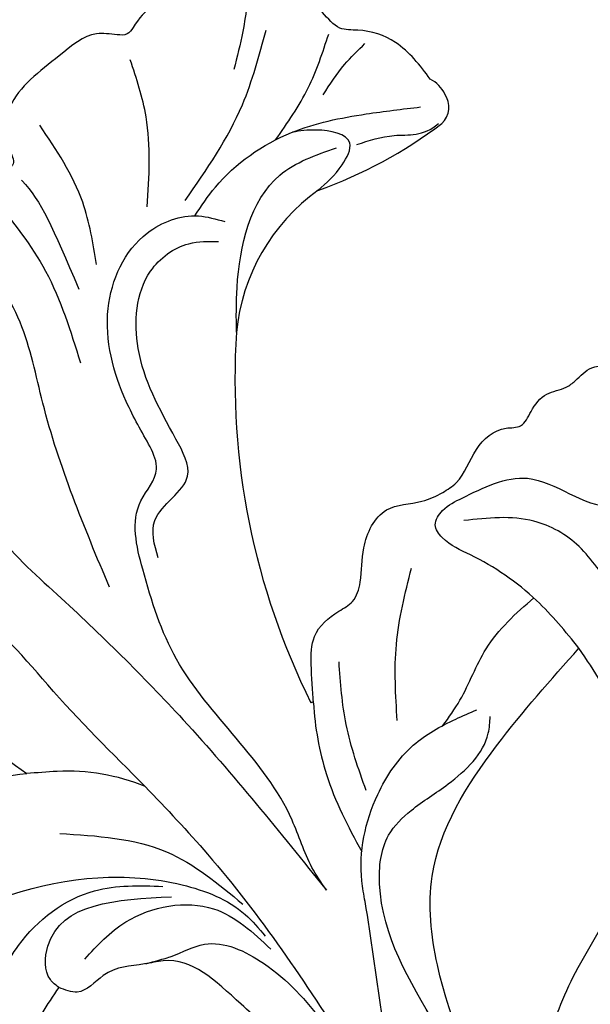
# Model space of a CAD drawing. Units: millimetres. Extents: x 2074 to 4174, y 1689 to 3174.
# Drawn here: x 2786 to 2810, y 2630 to 2671 of the extents above; entities that cross this region are included whole.
import ezdxf

# ---------------------------------------------------------------- set-up
doc = ezdxf.new("R2010")
doc.units = ezdxf.units.MM
doc.layers.add('H-08.木作(細線)', color=8, linetype='Continuous')

# ---------------------------------------------------------------- blocks, each defined once
blk = doc.blocks.new('SE-21004L-d')
at = {"layer": 'H-08.木作(細線)'}
for centre, radius, start, end in [((18.458, 22.207), 1.446, 350.6788, 26.6054), ((13.146, 13.436), 8.366, 89.9259, 138.8472), ((18.64, 40.984), 19.953, 254.019, 271.1905), ((18.897, 22.011), 0.989, 279.1366, 357.7859), ((30.557, -0.543), 30.688, 140.5871, 170.7778), ((-46.125, -48.846), 67.518, 57.79991, 58.89471), ((-14.896, 0.947), 8.743, 32.0923, 57.093), ((0.29, 4.325), 0.0562, 343.1694, 116.4835)]:
    blk.add_arc(centre, radius, start, end, dxfattribs=at)
for points, knots in [([(19.751, 22.854), (19.733, 23.585), (19.7, 24.889), (18.763, 26.168), (17.739, 26.822), (17.738, 27.91), (17.349, 29.005), (16.424, 29.709), (15.27, 29.717), (14.986, 30.774), (14.237, 31.591), (13.058, 31.559), (12.053, 32.417), (11.103, 32.064), (10.421, 31.816), (9.955, 32.209), (9.206, 32.943), (7.149, 32.741), (4.818, 32.78), (3.562, 31.316), (3.455, 30.11), (2.418, 30.25), (1.188, 31.388), (-1.103, 29.946), (-2.67, 28.296), (-3.32, 26.444), (-3.374, 24.926), (-3.819, 24.287), (-3.973, 24.074)], [0, 0, 0, 0, 2.136129, 3.815045, 4.574314, 5.562128, 6.800916, 7.995733, 8.833229, 9.872933, 10.845368, 11.965646, 13.176701, 14.411994, 14.783794, 15.211092, 16.076956, 17.906047, 20.92107, 22.716127, 23.344423, 23.90067, 25.272516, 28.192344, 30.242703, 32.347184, 33.876011, 34.654603, 34.654603, 34.654603, 34.654603]), ([(15.327, 29.96), (15.05, 29.672), (14.387, 28.994), (13.661, 28.383), (13.24, 28.029)], [0.276687, 0.276687, 0.276687, 0.276687, 1.474385, 3.121421, 3.121421, 3.121421, 3.121421]), ([(3.217, 29.475), (3.219, 29.461), (3.376, 28.296), (3.135, 27.108), (2.495, 24.308)], [1.213745, 1.213745, 1.213745, 1.213745, 1.255886, 4.770432, 4.770432, 4.770432, 4.770432]), ([(8.291, 23.966), (8.754, 24.146), (10.46, 24.778), (13.514, 24.739), (16.431, 23.41), (18.056, 22.509), (18.733, 22.133)], [0.254788, 0.254788, 0.254788, 0.254788, 1.742662, 5.708617, 8.960437, 11.285612, 11.285612, 11.285612, 11.285612]), ([(-4.992, 22.351), (-5.219, 22.085), (-6.135, 20.944), (-6.59, 18.005), (-5.492, 13.213), (-4.3, 6.338), (-3.992, 0.702), (-3.821, -2.433)], [0.334591, 0.334591, 0.334591, 0.334591, 1.375335, 4.717681, 8.660089, 16.174253, 25.585742, 25.585742, 25.585742, 25.585742]), ([(15.613, 22.42), (16.131, 22.256), (17.216, 21.913), (18.097, 21.038), (18.936, 21.126)], [0, 0, 0, 0, 1.623083, 3.402698, 3.402698, 3.402698, 3.402698]), ([(-14.911, 18.86), (-14.777, 18.75), (-14.458, 18.491), (-13.232, 15.08), (-12.198, 11.91), (-11.244, 8.964)], [0, 0, 0, 0, 0.512747, 1.210667, 10.604642, 10.604642, 10.604642, 10.604642]), ([(0.344, 4.309), (-0.192, 3.442), (-1.178, 1.426), (-1.519, -0.781), (-1.652, -1.981)], [0, 0, 0, 0, 3.097201, 6.687477, 6.687477, 6.687477, 6.687477]), ([(4.238, 0.345), (4.651, 0.472), (5.827, 0.876), (7.706, 2.175), (9.509, 2.4), (10.512, 2.485)], [0.659798, 0.659798, 0.659798, 0.659798, 1.954014, 4.389589, 7.350011, 7.350011, 7.350011, 7.350011]), ([(-9.289, -14.567), (-9.069, -14.474), (-8.557, -14.255), (-8.982, -13.188), (-8.241, -12.534), (-8.452, -10.09), (-8.981, -6.87), (-9.829, -3.092), (-10.137, -1.209), (-12.256, -0.359), (-13.161, 0.351), (-14.854, -0.074), (-15.262, 0.582), (-15.415, 0.827)], [0, 0, 0, 0, 0.626186, 1.465952, 2.663279, 3.139279, 8.590103, 9.781712, 14.379006, 15.325396, 17.529356, 18.853541, 19.646514, 19.646514, 19.646514, 19.646514]), ([(7.701, -15.706), (7.728, -15.833), (7.838, -16.195), (8.751, -16.798), (10.002, -16.534), (11.261, -16.792), (12.147, -17.856), (13.537, -18.561), (14.101, -20.489), (13.569, -21.905), (12.579, -22.611), (11.752, -22.506), (10.9, -23.651), (11.482, -25.308), (9.599, -27.209), (7.7, -27.585), (5.452, -27.979), (4.659, -26.097), (4.525, -23.985), (2.989, -21.753), (0.942, -19.848), (-2.425, -19.851), (-5.323, -23.1), (-6.809, -27.477), (-8.455, -31.353), (-9.866, -35.705), (-13.563, -33.93), (-11.25, -30.323), (-10.326, -27.149), (-9.832, -23.32), (-10.878, -19.199), (-13.836, -15.162), (-17.732, -13.031), (-22.423, -11.167), (-27.863, -10.61), (-33.266, -10.89), (-37.072, -10.632), (-38.831, -12.7), (-39.816, -10.954), (-39.55, -8.989), (-37.918, -7.376), (-36.812, -5.196), (-34.535, -4.028), (-32.986, -4.463), (-32.256, -4.181), (-31.96, -3.704), (-32.188, -2.309), (-30.446, -1.167), (-28.774, -1.024), (-27.701, -1.91), (-27.074, -1.147), (-26.722, -0.909), (-26.565, -0.803)], [0.21279, 0.21279, 0.21279, 0.21279, 0.595219, 1.349027, 3.165654, 4.323107, 4.937182, 7.249539, 8.704445, 10.554423, 11.396119, 12.165406, 12.796345, 15.249247, 16.553318, 20.176271, 21.282307, 22.624003, 25.329511, 27.905903, 30.4338, 33.489217, 36.75979, 42.769222, 46.863913, 50.879108, 52.49928, 56.466092, 60.081774, 63.362937, 67.689648, 72.565803, 77.904393, 80.763228, 87.70216, 93.987519, 97.146922, 98.901488, 100.056949, 102.429427, 104.405494, 106.996649, 109.627149, 111.256251, 111.590452, 111.869396, 112.863075, 115.496434, 116.69333, 117.952992, 118.671185, 119.251609, 119.251609, 119.251609, 119.251609]), ([(-11.842, -0.507), (-11.014, -0.811), (-10.412, -1.017), (-8.861, -1.159), (-7.447, -3.719), (-7.189, -6.09), (-7.203, -7.649), (-7.207, -8.017)], [1.403996, 1.403996, 1.403996, 1.403996, 1.74012, 3.223862, 5.851171, 9.418329, 10.519783, 10.519783, 10.519783, 10.519783])]:
    blk.add_open_spline(points, degree=3, knots=knots, dxfattribs=at)
for points in [[(3.704, 24.722), (4.772, 27.203), (5.2, 30.912)], [(6.872, 25.447), (9.058, 28.576), (9.922, 30.922)], [(1.825, 29.525), (1.794, 25.752), (0.734, 21.75)], [(8.339, 24.73), (12.661, 26.608), (15.318, 28.593)], [(-3.806, 13.318), (-1.55, 21.291), (-0.339, 24.631), (-0.019, 28.235)], [(12.939, 24.584), (15.343, 25.565), (17.373, 26.908)], [(15.687, 24.962), (17.168, 25.471), (18.386, 25.687)], [(1.059, 17.138), (1.353, 19.279), (3.023, 22.92), (6.231, 24.551), (8.407, 23.877), (9.176, 23.033)], [(13.157, 21.802), (14.603, 22.085), (15.412, 22.647), (14.586, 23.912), (13.711, 24.431)], [(-1.406, 13.136), (-0.599, 14.493), (1.616, 15.204), (2.137, 16.768), (3.075, 20.809), (5.408, 23.16), (7.391, 23.16), (8.474, 22.499)], [(6.847, 18.941), (7.976, 20.469), (12.204, 23.266), (14.837, 22.81)], [(-7.489, 5.592), (-8.333, 11.494), (-9.465, 16.589), (-10.639, 17.933), (-12.689, 18.737)], [(-3.821, -2.433), (-3.756, -1.298), (-3.274, 0.818), (-3.274, 9.189), (-2.215, 13.123), (-0.599, 15.507), (0.727, 16.209), (1.059, 17.138)], [(-15.221, 11.184), (-11.244, 8.964)], [(0.344, 4.309), (1.23, 5.698), (2.026, 6.57), (3.484, 6.835), (4.202, 6.835), (4.936, 7.304), (5.908, 8.397), (7.62, 9.137), (9.056, 8.563), (9.984, 8.353), (10.69, 8.353), (12.208, 8.994), (13.744, 8.994), (14.307, 8.718), (15.014, 8.95), (15.986, 9.159), (16.828, 8.918), (17.291, 8.918), (18.179, 8.959), (19.175, 8.306), (19.593, 8.104), (20.624, 8.104), (22.017, 7.443)], [(10.826, -0.359), (10.543, 2.328), (9.396, 5.521), (8.856, 6.818), (8.927, 7.419), (9.538, 7.736), (10.512, 7.679), (13.252, 6.742), (15.433, 3.721), (16.986, 2.994), (17.73, 2.103), (17.483, 0.384)], [(4.646, -13.583), (8.423, -12.321), (10.948, -10.92), (12.331, -9.399), (12.521, -8.296), (12.341, -6.859), (12.341, -5.716), (12.863, -5.103), (13.856, -4.049), (14.489, -2.512), (14.378, -0.829), (13.787, 0.217), (13.436, 1.979), (13.334, 3.131), (12.41, 5.112), (10.02, 6.862)], [(2.793, 1.638), (4.646, 4.278), (7.044, 6.523)], [(-28.147, 2.417), (-24.771, 4.762), (-18.545, 5.87), (-11.366, 3.629), (-8.649, 1.309), (-7.213, -1.268), (-7.057, -2.501)], [(-11.588, 6.092), (-8.369, 2.817), (-7.041, -0.856)], [(-7.489, 5.592), (-7.016, 1.726), (-7.016, -8.522), (-7.983, -17.759), (-8.756, -21.632)], [(0, 0), (0.941, 2.761), (2.247, 5.097)], [(-18.048, 2.146), (-15.761, 3.262), (-11.798, 3.262), (-9.351, 1.733)], [(-15.415, 0.827), (-15.51, 1.3), (-14.772, 2.513), (-9.301, 1.156)], [(-13.825, 1.162), (-11.497, 1.422), (-8.158, -0.297), (-7.185, -3.091)], [(-15.415, 0.827), (-17.784, -0.298), (-18.917, -1.072), (-20.657, -1.439), (-21.014, -1.643)], [(-8.756, -21.632), (-8.417, -20.718), (-6.691, -12.266), (-2.773, -3.785), (-2.374, -2.991), (0.301, -0.418), (2.741, 0.397), (4.839, 0.246), (5.792, 0.046)], [(-3.756, -14.979), (-1.851, -7.745), (0.156, -4.565), (5.589, -1.68), (10.826, -0.359)], [(-0.169, -13.194), (2.714, -11.408), (5.991, -9.806), (9.09, -6.652), (10.459, -3.777), (10.826, -0.359)], [(-3.389, -9.812), (-1.843, -3.54), (-0.327, -2.086), (1.058, -1.791), (2.978, -1.791), (5.614, -1.04), (6.091, -0.516)]]:
    blk.add_spline(points, degree=3, dxfattribs=at)

msp = doc.modelspace()

# ---------------------------------------------------------------- block references
at = {"rotation": 35.68491430169599}
msp.add_blockref('SE-21004L-d', (2800.401, 2638.67), dxfattribs=at)

doc.saveas('drawing.dxf')
